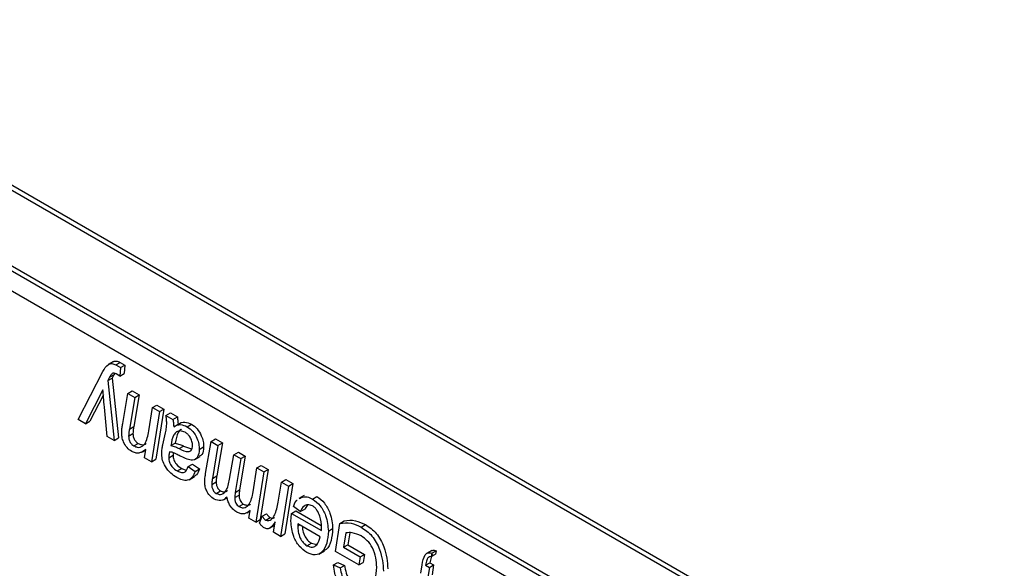
# Model space of a CAD drawing. Units: millimetres. Extents: x -1978 to 33, y 65 to 1393.
# Drawn here: x -574 to -558, y 309 to 317 of the extents above; entities that cross this region are included whole.
import ezdxf

# ---------------------------------------------------------------- set-up
doc = ezdxf.new("R2010")
doc.units = ezdxf.units.MM

msp = doc.modelspace()

# ---------------------------------------------------------------- linework, layer by layer
at = {"color": 7, "linetype": 'Continuous', "lineweight": 25}
for p, q in [((-530.517, 289.663), (-578.6, 317.42)), ((-530.446, 289.703), (-578.53, 317.461)), ((-556.327, 303.337), (-577.54, 315.583)), ((-556.397, 303.296), (-577.61, 315.542)), ((-556.68, 303.133), (-577.328, 315.053)), ((-572.215, 311.914), (-572.303, 311.863)), ((-572.177, 311.858), (-572.107, 311.899)), ((-572.107, 311.899), (-572.033, 311.856)), ((-572.79, 310.971), (-572.387, 311.752)), ((-572.177, 311.858), (-572.103, 311.815)), ((-572.103, 311.815), (-572.11, 311.676)), ((-572.103, 311.815), (-572.033, 311.856)), ((-572.033, 311.856), (-572.039, 311.716)), ((-572.281, 311.657), (-572.308, 311.604)), ((-572.308, 311.604), (-572.238, 311.644)), ((-572.308, 311.604), (-572.204, 310.632)), ((-572.281, 311.657), (-572.21, 311.698)), ((-572.21, 311.698), (-572.238, 311.644)), ((-572.238, 311.644), (-572.133, 310.673)), ((-572.195, 311.721), (-572.21, 311.698)), ((-572.11, 311.676), (-572.173, 311.712)), ((-572.11, 311.676), (-572.039, 311.716)), ((-572.386, 311.454), (-572.67, 310.901)), ((-571.981, 311.394), (-571.91, 311.435)), ((-571.91, 311.435), (-571.798, 311.371)), ((-572.379, 311.37), (-572.599, 310.942)), ((-572.065, 310.905), (-571.981, 311.394)), ((-571.981, 311.394), (-571.869, 311.33)), ((-571.869, 311.33), (-571.957, 310.816)), ((-571.798, 311.371), (-571.886, 310.857)), ((-571.869, 311.33), (-571.798, 311.371)), ((-572.315, 310.696), (-572.362, 311.173)), ((-571.642, 310.785), (-571.581, 311.164)), ((-571.47, 311.099), (-571.6, 310.284)), ((-571.581, 311.164), (-571.51, 311.204)), ((-571.581, 311.164), (-571.47, 311.099)), ((-571.399, 311.14), (-571.529, 310.325)), ((-571.51, 311.204), (-571.399, 311.14)), ((-571.47, 311.099), (-571.399, 311.14)), ((-572.67, 310.901), (-572.79, 310.971)), ((-572.67, 310.901), (-572.599, 310.942)), ((-571.363, 311.038), (-571.292, 311.078)), ((-571.363, 311.038), (-571.249, 310.972)), ((-571.292, 311.078), (-571.178, 311.013)), ((-571.249, 310.972), (-571.178, 311.013)), ((-571.957, 310.816), (-571.886, 310.857)), ((-571.238, 310.855), (-571.167, 310.895)), ((-571.019, 310.855), (-570.948, 310.896)), ((-572.204, 310.632), (-572.315, 310.696)), ((-572.204, 310.632), (-572.133, 310.673)), ((-571.969, 310.701), (-571.899, 310.742)), ((-571.414, 310.558), (-571.371, 310.754)), ((-570.719, 310.094), (-570.631, 310.615)), ((-570.631, 310.615), (-570.56, 310.656)), ((-570.631, 310.615), (-570.519, 310.551)), ((-570.56, 310.656), (-570.448, 310.591)), ((-571.884, 310.543), (-571.813, 310.584)), ((-571.745, 310.447), (-571.691, 310.479)), ((-571.712, 310.348), (-571.69, 310.485)), ((-571.285, 310.547), (-571.214, 310.588)), ((-571.147, 310.499), (-571.076, 310.54)), ((-571.076, 310.54), (-570.946, 310.496)), ((-570.822, 310.485), (-570.752, 310.526)), ((-570.519, 310.551), (-570.609, 310.014)), ((-570.448, 310.591), (-570.538, 310.055)), ((-570.519, 310.551), (-570.448, 310.591)), ((-571.6, 310.284), (-571.712, 310.348)), ((-571.6, 310.284), (-571.529, 310.325)), ((-571.319, 310.349), (-571.248, 310.39)), ((-571.244, 310.431), (-571.248, 310.39)), ((-570.896, 310.322), (-570.807, 310.373)), ((-570.332, 310.005), (-570.259, 310.4)), ((-570.259, 310.4), (-570.188, 310.441)), ((-570.259, 310.4), (-570.147, 310.336)), ((-570.147, 310.336), (-570.238, 309.787)), ((-570.188, 310.441), (-570.077, 310.377)), ((-570.077, 310.377), (-570.168, 309.828)), ((-570.147, 310.336), (-570.077, 310.377)), ((-571.179, 310.136), (-571.108, 310.177)), ((-571.108, 310.177), (-571.038, 310.151)), ((-571.001, 310.209), (-570.931, 310.249)), ((-571.001, 310.209), (-570.891, 310.129)), ((-570.931, 310.249), (-570.82, 310.17)), ((-570.891, 310.129), (-570.82, 310.17)), ((-569.949, 309.795), (-569.887, 310.186)), ((-569.887, 310.186), (-569.816, 310.226)), ((-569.887, 310.186), (-569.775, 310.121)), ((-569.705, 310.162), (-569.835, 309.346)), ((-569.816, 310.226), (-569.705, 310.162)), ((-569.775, 310.121), (-569.705, 310.162)), ((-570.988, 309.994), (-570.9, 310.045)), ((-570.609, 310.014), (-570.538, 310.055)), ((-569.775, 310.121), (-569.906, 309.306)), ((-569.488, 309.955), (-569.418, 309.996)), ((-569.418, 309.996), (-569.306, 309.932)), ((-570.62, 309.916), (-570.55, 309.957)), ((-570.549, 309.773), (-570.479, 309.813)), ((-570.238, 309.787), (-570.168, 309.828)), ((-569.544, 309.632), (-569.488, 309.955)), ((-569.377, 309.891), (-569.507, 309.075)), ((-569.488, 309.955), (-569.377, 309.891)), ((-569.306, 309.932), (-569.436, 309.116)), ((-569.377, 309.891), (-569.306, 309.932)), ((-570.431, 309.668), (-570.37, 309.702)), ((-570.248, 309.705), (-570.177, 309.745)), ((-569.119, 309.738), (-569.207, 309.687)), ((-569.196, 309.689), (-569.168, 309.707)), ((-568.986, 309.681), (-568.915, 309.722)), ((-570.178, 309.558), (-570.108, 309.599)), ((-570.017, 309.37), (-569.996, 309.495)), ((-569.183, 309.477), (-569.293, 309.557)), ((-569.183, 309.477), (-569.112, 309.518)), ((-569.065, 309.587), (-569.112, 309.518)), ((-570.052, 309.457), (-569.997, 309.489)), ((-569.906, 309.306), (-570.017, 309.37)), ((-569.906, 309.306), (-569.835, 309.346)), ((-569.844, 309.287), (-569.8, 309.4)), ((-569.8, 309.4), (-569.73, 309.441)), ((-569.745, 309.34), (-569.674, 309.381)), ((-569.324, 309.447), (-569.254, 309.488)), ((-569.324, 309.447), (-568.841, 309.168)), ((-569.254, 309.488), (-568.844, 309.251)), ((-569.685, 309.206), (-569.599, 309.256)), ((-569.618, 309.14), (-569.59, 309.308)), ((-568.858, 309.067), (-569.224, 309.278)), ((-569.224, 309.278), (-569.224, 309.247)), ((-568.728, 309.159), (-568.658, 309.2)), ((-568.614, 308.83), (-568.541, 309.285)), ((-568.541, 309.285), (-568.471, 309.326)), ((-568.196, 309.225), (-568.125, 309.266)), ((-569.507, 309.075), (-569.618, 309.14)), ((-569.507, 309.075), (-569.436, 309.116)), ((-568.444, 309.132), (-568.482, 308.897)), ((-568.38, 309.131), (-568.411, 308.938)), ((-569.075, 308.922), (-569.004, 308.962)), ((-569.004, 308.962), (-568.915, 308.942)), ((-568.482, 308.897), (-568.411, 308.938)), ((-568.482, 308.897), (-568.212, 308.741)), ((-568.411, 308.938), (-568.141, 308.782)), ((-568.88, 308.788), (-568.792, 308.839)), ((-568.233, 308.61), (-568.614, 308.83)), ((-568.212, 308.741), (-568.233, 308.61)), ((-568.212, 308.741), (-568.141, 308.782)), ((-568.141, 308.782), (-568.162, 308.651)), ((-567.046, 308.845), (-567.134, 308.794)), ((-567.048, 308.801), (-567.062, 308.746)), ((-567.062, 308.746), (-566.991, 308.786)), ((-567.048, 308.801), (-566.977, 308.842)), ((-566.977, 308.842), (-566.991, 308.786)), ((-568.646, 308.61), (-568.575, 308.651)), ((-568.646, 308.61), (-568.536, 308.562)), ((-568.575, 308.651), (-568.465, 308.603)), ((-568.536, 308.562), (-568.465, 308.603)), ((-568.233, 308.61), (-568.162, 308.651)), ((-567.227, 308.475), (-567.207, 308.615)), ((-567.151, 308.606), (-567.081, 308.647)), ((-567.151, 308.606), (-567.089, 308.571)), ((-567.089, 308.571), (-567.115, 308.411)), ((-567.089, 308.571), (-567.019, 308.611)), ((-567.081, 308.647), (-567.019, 308.611)), ((-567.019, 308.611), (-567.045, 308.451))]:
    msp.add_line(p, q, dxfattribs=at)
at = {"color": 8, "linetype": 'Continuous', "lineweight": 25}
msp.add_line((-569.224, 309.247), (-569.197, 309.263), dxfattribs=at)
at = {"color": 7, "linetype": 'Continuous', "lineweight": 25}
for points, knots in [([(-572.223, 311.908), (-572.207, 311.914), (-572.173, 311.928), (-572.129, 311.909), (-572.107, 311.899)], [0, 0, 0, 0, 0.485913, 1, 1, 1, 1]), ([(-572.387, 311.752), (-572.362, 311.797), (-572.327, 311.86), (-572.244, 311.887), (-572.2, 311.867), (-572.177, 311.858)], [0, 0, 0, 0, 0.560689, 0.780429, 1, 1, 1, 1]), ([(-572.224, 311.723), (-572.237, 311.713), (-572.259, 311.696), (-572.274, 311.669), (-572.281, 311.657)], [0, 0, 0, 0, 0.559289, 1, 1, 1, 1]), ([(-572.173, 311.712), (-572.183, 311.717), (-572.202, 311.727), (-572.217, 311.724), (-572.224, 311.723)], [0, 0, 0, 0, 0.5602686, 1, 1, 1, 1]), ([(-572.362, 311.173), (-572.367, 311.226), (-572.376, 311.32), (-572.383, 311.413), (-572.386, 311.454)], [0, 0, 0, 0, 0.559996, 1, 1, 1, 1]), ([(-571.35, 310.912), (-571.352, 310.935), (-571.354, 310.976), (-571.36, 311.019), (-571.363, 311.038)], [0, 0, 0, 0, 0.559879, 1, 1, 1, 1]), ([(-571.249, 310.972), (-571.246, 310.95), (-571.24, 310.91), (-571.239, 310.871), (-571.238, 310.855)], [0, 0, 0, 0, 0.55989, 1, 1, 1, 1]), ([(-571.178, 311.013), (-571.175, 310.99), (-571.17, 310.951), (-571.168, 310.912), (-571.167, 310.895)], [0, 0, 0, 0, 0.55989, 1, 1, 1, 1]), ([(-571.167, 310.895), (-571.132, 310.914), (-571.07, 310.946), (-570.985, 310.911), (-570.948, 310.896)], [0, 0, 0, 0, 0.560783, 1, 1, 1, 1]), ([(-572.081, 310.762), (-572.08, 310.79), (-572.076, 310.839), (-572.068, 310.885), (-572.065, 310.905)], [0, 0, 0, 0, 0.559813, 1, 1, 1, 1]), ([(-571.957, 310.816), (-571.96, 310.795), (-571.966, 310.758), (-571.968, 310.718), (-571.969, 310.701)], [0, 0, 0, 0, 0.56008, 1, 1, 1, 1]), ([(-571.886, 310.857), (-571.889, 310.836), (-571.896, 310.799), (-571.898, 310.759), (-571.899, 310.742)], [0, 0, 0, 0, 0.56008, 1, 1, 1, 1]), ([(-571.884, 310.543), (-571.866, 310.534), (-571.828, 310.517), (-571.762, 310.521), (-571.677, 310.591), (-571.656, 310.707), (-571.642, 310.785)], [0, 0, 0, 0, 0.125115, 0.250371, 0.499733, 1, 1, 1, 1]), ([(-571.371, 310.754), (-571.365, 310.782), (-571.354, 310.832), (-571.352, 310.888), (-571.35, 310.912)], [0, 0, 0, 0, 0.560078, 1, 1, 1, 1]), ([(-571.053, 310.764), (-571.079, 310.774), (-571.131, 310.795), (-571.195, 310.776), (-571.257, 310.701), (-571.273, 310.611), (-571.285, 310.547)], [0, 0, 0, 0, 0.186024, 0.37256, 0.55941, 1, 1, 1, 1]), ([(-571.238, 310.855), (-571.203, 310.873), (-571.141, 310.905), (-571.056, 310.87), (-571.019, 310.855)], [0, 0, 0, 0, 0.560783, 1, 1, 1, 1]), ([(-571.117, 310.812), (-571.118, 310.812), (-571.14, 310.806), (-571.183, 310.736), (-571.201, 310.649), (-571.214, 310.588)], [0, 0, 0, 0, 0.017876, 0.310349, 1, 1, 1, 1]), ([(-571.019, 310.855), (-570.987, 310.832), (-570.925, 310.787), (-570.858, 310.676), (-570.826, 310.572), (-570.824, 310.514), (-570.822, 310.485)], [0, 0, 0, 0, 0.279269, 0.558454, 0.778967, 1, 1, 1, 1]), ([(-570.948, 310.896), (-570.917, 310.873), (-570.854, 310.828), (-570.788, 310.717), (-570.755, 310.613), (-570.753, 310.555), (-570.752, 310.526)], [0, 0, 0, 0, 0.279269, 0.558454, 0.778967, 1, 1, 1, 1]), ([(-571.919, 310.452), (-571.946, 310.471), (-571.998, 310.508), (-572.054, 310.602), (-572.078, 310.689), (-572.08, 310.738), (-572.081, 310.762)], [0, 0, 0, 0, 0.279422, 0.558308, 0.778842, 1, 1, 1, 1]), ([(-571.969, 310.701), (-571.969, 310.685), (-571.967, 310.653), (-571.946, 310.603), (-571.916, 310.564), (-571.895, 310.55), (-571.884, 310.543)], [0, 0, 0, 0, 0.280583, 0.559515, 0.779508, 1, 1, 1, 1]), ([(-571.899, 310.742), (-571.898, 310.726), (-571.896, 310.694), (-571.875, 310.644), (-571.845, 310.605), (-571.824, 310.591), (-571.813, 310.584)], [0, 0, 0, 0, 0.280583, 0.559515, 0.779508, 1, 1, 1, 1]), ([(-570.932, 310.548), (-570.934, 310.57), (-570.936, 310.615), (-570.967, 310.683), (-571.01, 310.735), (-571.039, 310.754), (-571.053, 310.764)], [0, 0, 0, 0, 0.280364, 0.559384, 0.779408, 1, 1, 1, 1]), ([(-571.69, 310.485), (-571.711, 310.469), (-571.745, 310.444), (-571.802, 310.425), (-571.858, 310.424), (-571.899, 310.443), (-571.919, 310.452)], [0, 0, 0, 0, 0.340343, 0.560398, 0.780395, 1, 1, 1, 1]), ([(-571.813, 310.584), (-571.795, 310.576), (-571.758, 310.559), (-571.711, 310.558), (-571.692, 310.576), (-571.684, 310.583)], [0, 0, 0, 0, 0.370397, 0.741213, 1, 1, 1, 1]), ([(-571.432, 310.404), (-571.43, 310.434), (-571.428, 310.488), (-571.418, 310.537), (-571.414, 310.558)], [0, 0, 0, 0, 0.559859, 1, 1, 1, 1]), ([(-571.285, 310.547), (-571.259, 310.541), (-571.214, 310.531), (-571.168, 310.509), (-571.147, 310.499)], [0, 0, 0, 0, 0.559475, 1, 1, 1, 1]), ([(-571.214, 310.588), (-571.189, 310.582), (-571.144, 310.571), (-571.097, 310.55), (-571.076, 310.54)], [0, 0, 0, 0, 0.559475, 1, 1, 1, 1]), ([(-571.147, 310.499), (-571.097, 310.475), (-571.034, 310.443), (-570.972, 310.454), (-570.94, 310.481), (-570.936, 310.521), (-570.932, 310.548)], [0, 0, 0, 0, 0.500655, 0.626004, 0.751378, 1, 1, 1, 1]), ([(-570.822, 310.485), (-570.827, 310.44), (-570.836, 310.351), (-570.946, 310.288), (-571.052, 310.339), (-571.116, 310.37)], [0, 0, 0, 0, 0.280292, 0.559604, 1, 1, 1, 1]), ([(-570.752, 310.526), (-570.754, 310.478), (-570.758, 310.406), (-570.806, 310.385), (-570.822, 310.378)], [0, 0, 0, 0, 0.65424, 1, 1, 1, 1]), ([(-571.189, 310.03), (-571.222, 310.052), (-571.288, 310.095), (-571.37, 310.197), (-571.424, 310.309), (-571.429, 310.372), (-571.432, 310.404)], [0, 0, 0, 0, 0.280738, 0.560081, 0.780013, 1, 1, 1, 1]), ([(-571.303, 310.447), (-571.308, 310.43), (-571.316, 310.399), (-571.318, 310.365), (-571.319, 310.349)], [0, 0, 0, 0, 0.560188, 1, 1, 1, 1]), ([(-571.319, 310.349), (-571.316, 310.326), (-571.312, 310.279), (-571.259, 310.19), (-571.209, 310.156), (-571.179, 310.136)], [0, 0, 0, 0, 0.280277, 0.560172, 1, 1, 1, 1]), ([(-571.116, 310.37), (-571.138, 310.381), (-571.173, 310.399), (-571.222, 310.423), (-571.264, 310.441), (-571.29, 310.445), (-571.303, 310.447)], [0, 0, 0, 0, 0.340044, 0.560071, 0.780116, 1, 1, 1, 1]), ([(-571.248, 310.39), (-571.246, 310.367), (-571.241, 310.32), (-571.188, 310.23), (-571.139, 310.197), (-571.108, 310.177)], [0, 0, 0, 0, 0.280277, 0.560172, 1, 1, 1, 1]), ([(-571.179, 310.136), (-571.155, 310.125), (-571.107, 310.102), (-571.035, 310.119), (-571.014, 310.175), (-571.001, 310.209)], [0, 0, 0, 0, 0.280738, 0.560571, 1, 1, 1, 1]), ([(-570.82, 310.17), (-570.832, 310.134), (-570.852, 310.077), (-570.896, 310.055), (-570.913, 310.047)], [0, 0, 0, 0, 0.634179, 1, 1, 1, 1]), ([(-570.891, 310.129), (-570.904, 310.095), (-570.931, 310.027), (-571.006, 309.978), (-571.098, 309.984), (-571.158, 310.015), (-571.189, 310.03)], [0, 0, 0, 0, 0.280391, 0.559627, 0.779608, 1, 1, 1, 1]), ([(-570.734, 309.965), (-570.733, 309.99), (-570.73, 310.034), (-570.722, 310.076), (-570.719, 310.094)], [0, 0, 0, 0, 0.559843, 1, 1, 1, 1]), ([(-570.609, 310.014), (-570.612, 309.996), (-570.618, 309.965), (-570.619, 309.931), (-570.62, 309.916)], [0, 0, 0, 0, 0.560102, 1, 1, 1, 1]), ([(-570.538, 310.055), (-570.541, 310.037), (-570.547, 310.006), (-570.549, 309.972), (-570.55, 309.957)], [0, 0, 0, 0, 0.560102, 1, 1, 1, 1]), ([(-570.549, 309.773), (-570.532, 309.766), (-570.498, 309.752), (-570.44, 309.76), (-570.363, 309.827), (-570.344, 309.934), (-570.332, 310.005)], [0, 0, 0, 0, 0.1248681, 0.25018, 0.4993744, 1, 1, 1, 1]), ([(-570.581, 309.679), (-570.605, 309.696), (-570.654, 309.729), (-570.709, 309.815), (-570.731, 309.897), (-570.733, 309.942), (-570.734, 309.965)], [0, 0, 0, 0, 0.280107, 0.558438, 0.778809, 1, 1, 1, 1]), ([(-570.62, 309.916), (-570.62, 309.902), (-570.619, 309.874), (-570.603, 309.829), (-570.578, 309.792), (-570.559, 309.779), (-570.549, 309.773)], [0, 0, 0, 0, 0.280871, 0.560177, 0.779802, 1, 1, 1, 1]), ([(-570.55, 309.957), (-570.549, 309.943), (-570.548, 309.914), (-570.533, 309.87), (-570.507, 309.833), (-570.488, 309.82), (-570.479, 309.813)], [0, 0, 0, 0, 0.280871, 0.560177, 0.779802, 1, 1, 1, 1]), ([(-570.479, 309.813), (-570.462, 309.807), (-570.428, 309.793), (-570.388, 309.795), (-570.372, 309.811), (-570.366, 309.817)], [0, 0, 0, 0, 0.387247, 0.775869, 1, 1, 1, 1]), ([(-570.168, 309.828), (-570.17, 309.813), (-570.175, 309.787), (-570.177, 309.758), (-570.177, 309.745)], [0, 0, 0, 0, 0.560071, 1, 1, 1, 1]), ([(-570.373, 309.713), (-570.403, 309.685), (-570.457, 309.635), (-570.543, 309.666), (-570.581, 309.679)], [0, 0, 0, 0, 0.561453, 1, 1, 1, 1]), ([(-570.215, 309.468), (-570.236, 309.483), (-570.278, 309.511), (-570.329, 309.58), (-570.36, 309.65), (-570.368, 309.692), (-570.373, 309.713)], [0, 0, 0, 0, 0.279952, 0.559202, 0.779412, 1, 1, 1, 1]), ([(-570.238, 309.787), (-570.241, 309.772), (-570.246, 309.746), (-570.247, 309.717), (-570.248, 309.705)], [0, 0, 0, 0, 0.560071, 1, 1, 1, 1]), ([(-570.248, 309.705), (-570.247, 309.69), (-570.246, 309.662), (-570.231, 309.618), (-570.207, 309.579), (-570.188, 309.565), (-570.178, 309.558)], [0, 0, 0, 0, 0.28087, 0.560615, 0.78051, 1, 1, 1, 1]), ([(-570.178, 309.558), (-570.161, 309.551), (-570.125, 309.535), (-570.064, 309.545), (-569.983, 309.611), (-569.963, 309.722), (-569.949, 309.795)], [0, 0, 0, 0, 0.124923, 0.250174, 0.499856, 1, 1, 1, 1]), ([(-570.177, 309.745), (-570.177, 309.731), (-570.175, 309.703), (-570.16, 309.658), (-570.136, 309.62), (-570.117, 309.606), (-570.108, 309.599)], [0, 0, 0, 0, 0.28087, 0.560615, 0.78051, 1, 1, 1, 1]), ([(-569.293, 309.557), (-569.281, 309.599), (-569.268, 309.643), (-569.237, 309.662), (-569.236, 309.663)], [0, 0, 0, 0, 0.977403, 1, 1, 1, 1]), ([(-569.168, 309.707), (-569.137, 309.714), (-569.082, 309.728), (-569.015, 309.695), (-568.986, 309.681)], [0, 0, 0, 0, 0.5595932, 1, 1, 1, 1]), ([(-568.986, 309.681), (-568.942, 309.649), (-568.855, 309.584), (-568.746, 309.377), (-568.735, 309.242), (-568.728, 309.159)], [0, 0, 0, 0, 0.279825, 0.559818, 1, 1, 1, 1]), ([(-568.915, 309.722), (-568.871, 309.69), (-568.785, 309.624), (-568.675, 309.418), (-568.664, 309.282), (-568.658, 309.2)], [0, 0, 0, 0, 0.279825, 0.559818, 1, 1, 1, 1]), ([(-569.996, 309.495), (-570.015, 309.48), (-570.048, 309.456), (-570.102, 309.436), (-570.156, 309.439), (-570.195, 309.459), (-570.215, 309.468)], [0, 0, 0, 0, 0.3403193, 0.5603159, 0.7801633, 1, 1, 1, 1]), ([(-570.108, 309.599), (-570.09, 309.592), (-570.055, 309.576), (-570.013, 309.579), (-569.995, 309.596), (-569.989, 309.602)], [0, 0, 0, 0, 0.382664, 0.766331, 1, 1, 1, 1]), ([(-569.745, 309.34), (-569.727, 309.334), (-569.691, 309.323), (-569.64, 309.354), (-569.577, 309.445), (-569.557, 309.557), (-569.544, 309.632)], [0, 0, 0, 0, 0.123939, 0.249039, 0.49885, 1, 1, 1, 1]), ([(-568.985, 309.569), (-569.011, 309.579), (-569.063, 309.598), (-569.138, 309.567), (-569.166, 309.511), (-569.183, 309.477)], [0, 0, 0, 0, 0.279107, 0.5597, 1, 1, 1, 1]), ([(-568.839, 309.217), (-568.842, 309.278), (-568.846, 309.371), (-568.902, 309.487), (-568.946, 309.543), (-568.972, 309.561), (-568.985, 309.569)], [0, 0, 0, 0, 0.499356, 0.749251, 0.874684, 1, 1, 1, 1]), ([(-569.8, 309.4), (-569.791, 309.386), (-569.775, 309.361), (-569.754, 309.347), (-569.745, 309.34)], [0, 0, 0, 0, 0.560172, 1, 1, 1, 1]), ([(-569.73, 309.441), (-569.72, 309.427), (-569.704, 309.402), (-569.683, 309.387), (-569.674, 309.381)], [0, 0, 0, 0, 0.560172, 1, 1, 1, 1]), ([(-569.674, 309.381), (-569.656, 309.374), (-569.627, 309.364), (-569.606, 309.377), (-569.598, 309.382)], [0, 0, 0, 0, 0.611318, 1, 1, 1, 1]), ([(-569.335, 309.322), (-569.334, 309.346), (-569.333, 309.389), (-569.327, 309.43), (-569.324, 309.447)], [0, 0, 0, 0, 0.5598831, 1, 1, 1, 1]), ([(-568.471, 309.326), (-568.411, 309.334), (-568.304, 309.349), (-568.18, 309.291), (-568.125, 309.266)], [0, 0, 0, 0, 0.559869, 1, 1, 1, 1]), ([(-569.769, 309.211), (-569.784, 309.223), (-569.811, 309.244), (-569.834, 309.273), (-569.844, 309.287)], [0, 0, 0, 0, 0.558633, 1, 1, 1, 1]), ([(-569.59, 309.308), (-569.614, 309.273), (-569.647, 309.224), (-569.712, 309.191), (-569.75, 309.204), (-569.769, 309.211)], [0, 0, 0, 0, 0.560786, 0.781168, 1, 1, 1, 1]), ([(-569.077, 308.812), (-569.12, 308.843), (-569.206, 308.905), (-569.319, 309.106), (-569.329, 309.24), (-569.335, 309.322)], [0, 0, 0, 0, 0.280103, 0.560235, 1, 1, 1, 1]), ([(-569.224, 309.247), (-569.223, 309.215), (-569.221, 309.152), (-569.192, 309.054), (-569.139, 308.967), (-569.096, 308.937), (-569.075, 308.922)], [0, 0, 0, 0, 0.281206, 0.560804, 0.780493, 1, 1, 1, 1]), ([(-569.149, 309.235), (-569.149, 309.22), (-569.146, 309.174), (-569.121, 309.095), (-569.068, 309.008), (-569.026, 308.978), (-569.004, 308.962)], [0, 0, 0, 0, 0.1502948, 0.4808154, 0.7405147, 1, 1, 1, 1]), ([(-568.841, 309.168), (-568.84, 309.177), (-568.839, 309.193), (-568.839, 309.21), (-568.839, 309.217)], [0, 0, 0, 0, 0.559992, 1, 1, 1, 1]), ([(-568.658, 309.2), (-568.663, 309.133), (-568.675, 309.001), (-568.73, 308.873), (-568.791, 308.85), (-568.806, 308.844)], [0, 0, 0, 0, 0.432598, 0.864908, 1, 1, 1, 1]), ([(-568.541, 309.285), (-568.482, 309.293), (-568.375, 309.308), (-568.251, 309.251), (-568.196, 309.225)], [0, 0, 0, 0, 0.559869, 1, 1, 1, 1]), ([(-568.196, 309.225), (-568.135, 309.183), (-568.012, 309.1), (-567.856, 308.812), (-567.842, 308.624), (-567.833, 308.509)], [0, 0, 0, 0, 0.28058, 0.5596516, 1, 1, 1, 1]), ([(-568.125, 309.266), (-568.064, 309.224), (-567.942, 309.141), (-567.786, 308.853), (-567.771, 308.665), (-567.762, 308.549)], [0, 0, 0, 0, 0.28058, 0.5596516, 1, 1, 1, 1]), ([(-568.728, 309.159), (-568.734, 309.091), (-568.744, 308.956), (-568.818, 308.821), (-568.933, 308.754), (-569.029, 308.792), (-569.077, 308.812)], [0, 0, 0, 0, 0.2808059, 0.5614251, 0.7809854, 1, 1, 1, 1]), ([(-569.075, 308.922), (-569.043, 308.91), (-568.979, 308.887), (-568.898, 308.942), (-568.873, 309.019), (-568.858, 309.067)], [0, 0, 0, 0, 0.278429, 0.5587454, 1, 1, 1, 1]), ([(-568.194, 309.081), (-568.243, 309.102), (-568.332, 309.141), (-568.41, 309.135), (-568.444, 309.132)], [0, 0, 0, 0, 0.558974, 1, 1, 1, 1]), ([(-567.943, 308.572), (-567.945, 308.623), (-567.948, 308.723), (-568, 308.882), (-568.093, 309.012), (-568.16, 309.058), (-568.194, 309.081)], [0, 0, 0, 0, 0.281223, 0.560283, 0.779893, 1, 1, 1, 1]), ([(-567.053, 308.837), (-567.048, 308.841), (-567.03, 308.857), (-567, 308.849), (-566.977, 308.842)], [0, 0, 0, 0, 0.235118, 1, 1, 1, 1]), ([(-567.207, 308.615), (-567.195, 308.673), (-567.179, 308.755), (-567.114, 308.815), (-567.07, 308.806), (-567.048, 308.801)], [0, 0, 0, 0, 0.560556, 0.780768, 1, 1, 1, 1]), ([(-567.062, 308.746), (-567.077, 308.743), (-567.109, 308.738), (-567.136, 308.683), (-567.146, 308.635), (-567.151, 308.606)], [0, 0, 0, 0, 0.278091, 0.558549, 1, 1, 1, 1]), ([(-567.033, 308.773), (-567.033, 308.773), (-567.048, 308.768), (-567.064, 308.721), (-567.074, 308.675), (-567.081, 308.647)], [0, 0, 0, 0, 0.009904, 0.394552, 1, 1, 1, 1]), ([(-568.555, 308.298), (-568.58, 308.357), (-568.625, 308.463), (-568.64, 308.565), (-568.646, 308.61)], [0, 0, 0, 0, 0.558636, 1, 1, 1, 1]), ([(-568.536, 308.562), (-568.528, 308.521), (-568.514, 308.439), (-568.458, 308.319), (-568.383, 308.227), (-568.331, 308.192), (-568.306, 308.175)], [0, 0, 0, 0, 0.280642, 0.559858, 0.779714, 1, 1, 1, 1]), ([(-568.465, 308.603), (-568.458, 308.562), (-568.443, 308.48), (-568.388, 308.36), (-568.312, 308.267), (-568.261, 308.233), (-568.235, 308.216)], [0, 0, 0, 0, 0.280642, 0.559858, 0.779714, 1, 1, 1, 1]), ([(-568.306, 308.175), (-568.276, 308.161), (-568.217, 308.133), (-568.11, 308.135), (-567.972, 308.244), (-567.955, 308.441), (-567.943, 308.572)], [0, 0, 0, 0, 0.125603, 0.251322, 0.50118, 1, 1, 1, 1])]:
    msp.add_open_spline(points, degree=3, knots=knots, dxfattribs=at)

doc.saveas('drawing.dxf')
